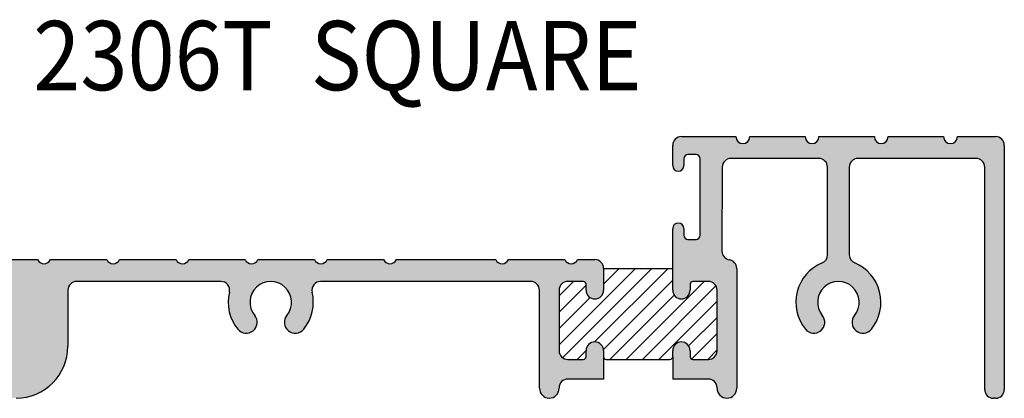
# Model space of a CAD drawing. Units: millimetres. Extents: x 2460 to 3326, y 1191 to 1471.
# Drawn here: x 3245 to 3287, y 1315 to 1332 of the extents above; entities that cross this region are included whole.
import ezdxf
from ezdxf.enums import TextEntityAlignment as Align

# ---------------------------------------------------------------- set-up
doc = ezdxf.new("R2010")
doc.units = ezdxf.units.MM
doc.layers.add('4', color=4, linetype='Continuous')
doc.styles.add('spec', font='calibrib.ttf', dxfattribs={"width": 0.9, "height": 2.4})

msp = doc.modelspace()

# ---------------------------------------------------------------- hatches: boundary and pattern name
h = msp.add_hatch(color=4)
h.dxf.hatch_style = 1
h.paths.add_polyline_path([(3269.874, 1320.893, 0.414214), (3269.496, 1321.27), (3268.749, 1321.27, -0.653427), (3268.2, 1321.27), (3265.75, 1321.27, -0.653427), (3265.201, 1321.27), (3260.896, 1321.27, -0.653427), (3260.346, 1321.27), (3257.897, 1321.27, -0.653427), (3257.347, 1321.27), (3254.898, 1321.27, -0.653427), (3254.349, 1321.27), (3251.899, 1321.27, -0.653427), (3251.35, 1321.27), (3248.9, 1321.27, -0.653427), (3248.351, 1321.27), (3245.902, 1321.27, -0.653427), (3245.352, 1321.27), (3242.903, 1321.27, -0.653427), (3242.354, 1321.27), (3239.904, 1321.27, -0.653427), (3239.355, 1321.27), (3235.185, 1321.27), (3232.726, 1319.548, -0.653427), (3232.276, 1319.233), (3230.269, 1317.828, -0.653427), (3229.819, 1317.513), (3228.764, 1316.775), (3228.764, 1315.651, 0.451416), (3229.189, 1315.276, 0.451416), (3229.615, 1315.651), (3229.615, 1316.136, -0.244698), (3229.776, 1316.445), (3234.262, 1319.586, -0.606815), (3234.856, 1319.277), (3234.856, 1318.351, 0.414214), (3234.951, 1318.257, 0.414214), (3234.856, 1318.162, 0.445371), (3234.951, 1318.058, 0.414214), (3234.856, 1317.964), (3234.856, 1317.521, 0.414214), (3237.104, 1315.273), (3240.523, 1315.273), (3240.76, 1315.509), (3240.996, 1315.273), (3244.415, 1315.273, 0.414214), (3246.663, 1317.521), (3246.663, 1319.948, -0.414214), (3247.04, 1320.326), (3253.294, 1320.326, -0.485483), (3253.661, 1319.859, 0.234645), (3254.025, 1318.26, 1), (3254.757, 1318.857, -2.107792), (3256.15, 1318.857, 1), (3256.882, 1318.26, 0.234645), (3257.246, 1319.859, -0.485483), (3257.613, 1320.326), (3266.721, 1320.326, -0.414214), (3267.099, 1319.948), (3267.099, 1315.698, 0.9997), (3267.949, 1315.71, -0.422852), (3268.327, 1316.099), (3269.874, 1316.099), (3269.874, 1317.067), (3269.874, 1317.327, 1), (3269.118, 1317.327), (3269.118, 1317.067, -0.414214), (3269, 1316.949), (3268.327, 1316.949, -0.414214), (3267.949, 1317.327), (3267.949, 1319.948, -0.414214), (3268.327, 1320.326), (3269, 1320.326, -0.414214), (3269.118, 1320.208), (3269.118, 1319.948, 1), (3269.874, 1319.948)])
h.paths.add_polyline_path([(3287.243, 1326.22, 0.414214), (3286.865, 1326.597), (3285.21, 1326.597, -1), (3284.61, 1326.597), (3282.211, 1326.597, -1), (3281.611, 1326.597), (3279.212, 1326.597, -1), (3278.613, 1326.597), (3276.213, 1326.597, -1), (3275.614, 1326.597), (3273.25, 1326.597, 0.414214), (3272.872, 1326.22), (3272.872, 1325.346, 1), (3273.354, 1325.346), (3273.354, 1325.639, -0.414214), (3273.534, 1325.818), (3273.883, 1325.818, -0.414214), (3274.063, 1325.639), (3274.063, 1322.324, -0.414214), (3273.883, 1322.144), (3273.534, 1322.144, -0.414214), (3273.354, 1322.324), (3273.354, 1322.616, 1), (3272.872, 1322.616), (3272.872, 1319.948, 1), (3273.628, 1319.948), (3273.628, 1320.208, -0.414214), (3273.746, 1320.326), (3274.419, 1320.326, -0.414214), (3274.797, 1319.948), (3274.797, 1317.327, -0.414214), (3274.419, 1316.949), (3273.746, 1316.949, -0.414214), (3273.628, 1317.067), (3273.628, 1317.327, 1), (3272.872, 1317.327), (3272.872, 1317.067), (3272.872, 1316.099), (3274.419, 1316.099, -0.414214), (3274.797, 1315.722), (3274.797, 1315.698, 1), (3275.647, 1315.698), (3275.647, 1320.893, 0.369871), (3275.327, 1321.266, -0.369871), (3275.007, 1321.639), (3275.018, 1325.276, -0.413323), (3275.396, 1325.653), (3279.203, 1325.653, -0.414214), (3279.581, 1325.275), (3279.581, 1321.479, -0.30338), (3279.347, 1321.13, 0.502646), (3278.625, 1318.26, 1), (3279.356, 1318.857, -2.107792), (3280.75, 1318.857, 1), (3281.481, 1318.26, 0.502646), (3280.759, 1321.13, -0.30338), (3280.525, 1321.479), (3280.525, 1325.275, -0.414214), (3280.903, 1325.653), (3280.946, 1325.653), (3286.015, 1325.653, -0.414214), (3286.393, 1325.275), (3286.393, 1315.643, 0.451416), (3286.818, 1315.269, 0.451416), (3287.243, 1315.643)])

# ---------------------------------------------------------------- linework, layer by layer
at = {"color": 4}
for p, q in [((3273.25, 1326.597), (3275.614, 1326.597)), ((3276.213, 1326.597), (3278.613, 1326.597)), ((3279.212, 1326.597), (3281.611, 1326.597)), ((3282.211, 1326.597), (3284.61, 1326.597)), ((3285.21, 1326.597), (3286.865, 1326.597)), ((3272.872, 1325.346), (3272.872, 1326.22)), ((3287.243, 1326.22), (3287.243, 1315.643)), ((3273.883, 1325.818), (3273.534, 1325.818)), ((3273.354, 1325.639), (3273.354, 1325.346)), ((3274.063, 1322.324), (3274.063, 1325.639)), ((3279.203, 1325.653), (3275.396, 1325.653)), ((3280.946, 1325.653), (3280.903, 1325.653)), ((3286.015, 1325.653), (3280.946, 1325.653)), ((3275.018, 1325.276), (3275.007, 1321.639)), ((3279.581, 1321.479), (3279.581, 1325.275)), ((3280.525, 1325.275), (3280.525, 1321.479)), ((3286.393, 1315.643), (3286.393, 1325.275)), ((3272.872, 1319.948), (3272.872, 1322.616)), ((3273.354, 1322.616), (3273.354, 1322.324)), ((3273.534, 1322.144), (3273.883, 1322.144)), ((3242.903, 1321.27), (3245.352, 1321.27)), ((3245.902, 1321.27), (3248.351, 1321.27)), ((3248.9, 1321.27), (3251.35, 1321.27)), ((3251.899, 1321.27), (3254.349, 1321.27)), ((3254.898, 1321.27), (3257.347, 1321.27)), ((3257.897, 1321.27), (3260.346, 1321.27)), ((3260.896, 1321.27), (3265.201, 1321.27)), ((3265.75, 1321.27), (3268.2, 1321.27)), ((3268.749, 1321.27), (3269.496, 1321.27)), ((3269.874, 1320.893), (3269.874, 1319.948)), ((3275.647, 1320.893), (3275.647, 1315.698)), ((3253.294, 1320.326), (3247.04, 1320.326)), ((3266.721, 1320.326), (3257.613, 1320.326)), ((3269, 1320.326), (3268.327, 1320.326)), ((3269.118, 1319.948), (3269.118, 1320.208)), ((3273.628, 1320.208), (3273.628, 1319.948)), ((3274.419, 1320.326), (3273.746, 1320.326)), ((3246.663, 1319.948), (3246.663, 1317.521)), ((3267.099, 1315.698), (3267.099, 1319.948)), ((3267.949, 1319.948), (3267.949, 1317.327)), ((3274.797, 1317.327), (3274.797, 1319.948)), ((3269.118, 1317.067), (3269.118, 1317.327)), ((3269.874, 1317.327), (3269.874, 1317.067)), ((3272.872, 1317.067), (3272.872, 1317.327)), ((3273.628, 1317.327), (3273.628, 1317.067)), ((3268.327, 1316.949), (3269, 1316.949)), ((3269.992, 1316.949), (3272.754, 1316.949)), ((3273.746, 1316.949), (3274.419, 1316.949)), ((3269.874, 1316.099), (3268.327, 1316.099)), ((3274.419, 1316.099), (3272.872, 1316.099)), ((3267.949, 1315.722), (3267.949, 1315.698)), ((3274.797, 1315.698), (3274.797, 1315.722)), ((3286.865, 1315.266), (3286.771, 1315.266))]:
    msp.add_line(p, q, dxfattribs=at)
at = {"color": 7, "linetype": 'Continuous'}
for p, q in [((3267.949, 1317.581), (3271.261, 1320.893)), ((3268.1, 1317.025), (3271.968, 1320.893)), ((3269.487, 1317.705), (3272.675, 1320.893)), ((3269.874, 1320.213), (3270.553, 1320.893)), ((3267.949, 1319.703), (3268.573, 1320.326)), ((3269.87, 1317.381), (3272.872, 1320.383)), ((3270.853, 1316.949), (3274.229, 1320.326)), ((3267.949, 1318.996), (3269.118, 1320.164)), ((3271.56, 1316.949), (3274.747, 1320.136)), ((3267.949, 1318.288), (3269.291, 1319.631)), ((3270.146, 1316.949), (3272.936, 1319.739)), ((3272.267, 1316.949), (3274.797, 1319.479)), ((3273.563, 1317.539), (3274.797, 1318.772)), ((3273.694, 1316.962), (3274.797, 1318.065)), ((3268.732, 1316.949), (3269.118, 1317.336)), ((3274.388, 1316.949), (3274.797, 1317.358))]:
    msp.add_line(p, q, dxfattribs=at)
at = {"color": 4}
for centre, radius, start, end in [((3273.25, 1326.22), 0.378, 90, 180), ((3275.914, 1326.597), 0.3, 180, 0), ((3278.912, 1326.597), 0.3, 180, 0), ((3281.911, 1326.597), 0.3, 180, 0), ((3284.91, 1326.597), 0.3, 180, 0), ((3286.865, 1326.22), 0.378, 360, 90), ((3273.534, 1325.639), 0.179, 90, 180), ((3273.883, 1325.639), 0.179, 0, 90), ((3273.113, 1325.346), 0.241, 180, 0), ((3275.396, 1325.275), 0.378, 90, 179.8256), ((3279.203, 1325.275), 0.378, 0, 90), ((3280.903, 1325.275), 0.378, 90, 180), ((3286.015, 1325.275), 0.378, 0, 90), ((3273.113, 1322.616), 0.241, 0, 180), ((3273.534, 1322.324), 0.179, 180, 270), ((3273.883, 1322.324), 0.179, 270, 0), ((3275.385, 1321.639), 0.378, 180, 261.1919), ((3279.203, 1321.479), 0.378, 292.4931, 0), ((3280.903, 1321.479), 0.378, 180, 247.5069), ((3245.627, 1321.391), 0.3, 203.6767, 336.3233), ((3248.626, 1321.391), 0.3, 203.6767, 336.3233), ((3251.625, 1321.391), 0.3, 203.6767, 336.3233), ((3254.623, 1321.391), 0.3, 203.6767, 336.3233), ((3257.622, 1321.391), 0.3, 203.6767, 336.3233), ((3260.621, 1321.391), 0.3, 203.6767, 336.3233), ((3265.476, 1321.391), 0.3, 203.6767, 336.3233), ((3268.474, 1321.391), 0.3, 203.6767, 336.3233), ((3269.496, 1320.893), 0.378, 0, 90), ((3275.269, 1320.893), 0.378, 0, 81.1919), ((3280.053, 1319.426), 1.844, 112.4931, 219.2379), ((3280.053, 1319.426), 1.844, 320.7621, 67.5069), ((3247.04, 1319.948), 0.378, 90, 180), ((3253.294, 1319.948), 0.378, 346.4168, 90), ((3255.454, 1319.426), 0.9, 320.7621, 219.2379), ((3257.613, 1319.948), 0.378, 90, 193.5832), ((3266.721, 1319.948), 0.378, 0, 90), ((3268.327, 1319.948), 0.378, 90, 180), ((3269, 1320.208), 0.118, 360, 90), ((3273.746, 1320.208), 0.118, 90, 180), ((3274.419, 1319.948), 0.378, 360, 90), ((3280.053, 1319.426), 0.9, 320.7621, 219.2379), ((3255.454, 1319.426), 1.844, 166.4168, 219.2379), ((3255.454, 1319.426), 1.844, 320.7621, 13.5832), ((3269.496, 1319.948), 0.378, 180, 0), ((3273.25, 1319.948), 0.378, 180, 0), ((3254.391, 1318.559), 0.472, 219.2379, 39.2379), ((3256.516, 1318.559), 0.472, 140.7621, 320.7621), ((3278.99, 1318.559), 0.472, 219.2379, 39.2379), ((3281.116, 1318.559), 0.472, 140.7621, 320.7621), ((3269.496, 1317.327), 0.378, 360, 180), ((3273.25, 1317.327), 0.378, 360, 180), ((3244.415, 1317.521), 2.248, 270, 0), ((3268.327, 1317.327), 0.378, 180, 270), ((3274.419, 1317.327), 0.378, 270, 360), ((3269, 1317.067), 0.118, 270, 360), ((3269.992, 1317.067), 0.118, 180, 270), ((3272.754, 1317.067), 0.118, 270, 360), ((3273.746, 1317.067), 0.118, 180, 270), ((3268.327, 1315.722), 0.378, 90, 180), ((3274.419, 1315.722), 0.378, 360, 90), ((3267.524, 1315.698), 0.425, 180, 0), ((3275.222, 1315.698), 0.425, 180, 0), ((3286.771, 1315.643), 0.378, 180, 270), ((3286.865, 1315.643), 0.378, 270, 0)]:
    msp.add_arc(centre, radius, start, end, dxfattribs=at)
at = {"layer": '4', "color": 4}
for p, q in [((3269.874, 1320.893), (3272.872, 1320.893)), ((3269.874, 1317.067), (3269.874, 1316.099)), ((3272.872, 1317.067), (3272.872, 1316.099))]:
    msp.add_line(p, q, dxfattribs=at)

# ---------------------------------------------------------------- texts
at = {"style": 'spec', "width": 0.9}
msp.add_text('2306T  SQUARE', height=3, dxfattribs=at).set_placement((3258.341, 1331.609), align=Align.TOP_CENTER)

doc.saveas('drawing.dxf')
